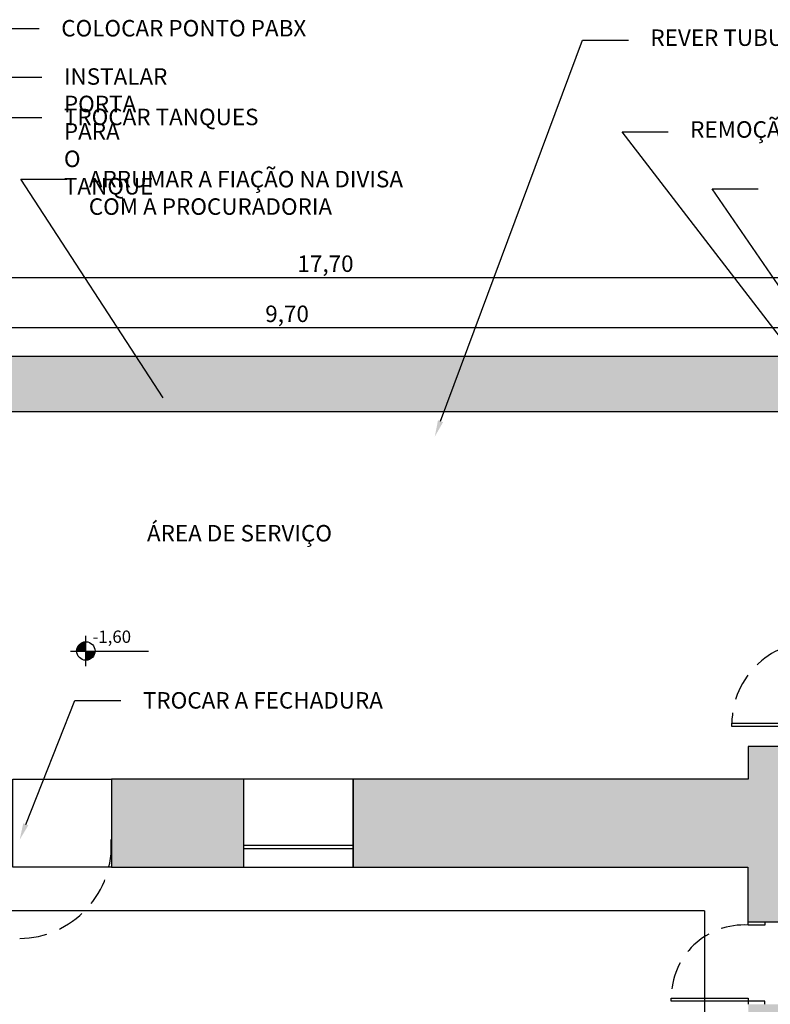
# Model space of a CAD drawing. Units: metres. Extents: x 2624 to 2964, y 822 to 896.
# Drawn here: x 2783 to 2790, y 887 to 896 of the extents above; entities that cross this region are included whole.
import ezdxf
from ezdxf import colors
from ezdxf.entities.mleader import LeaderData, LeaderLine
from ezdxf.math import Vec2, Vec3

# ---------------------------------------------------------------- set-up
doc = ezdxf.new("R2010")
doc.units = ezdxf.units.M
doc.linetypes.add('HIDDEN', pattern=[0.375, 0.25, -0.125])
doc.layers.add('ALTERAÇÕES', color=6, linetype='Continuous')
doc.layers.add('EXISTENTE', color=252, linetype='Continuous')
doc.styles.add('60-100', font='romans.shx', dxfattribs={"height": 0.15})
doc.styles.get("Standard").update_dxf_attribs({"font": 'arial.ttf'})
doc.dimstyles.new('Escala 1-100', dxfattribs={"dimtxt": 0.15, "dimasz": 0.1, "dimexe": 0.1, "dimexo": 0.05, "dimgap": 0.015, "dimtad": 1, "dimzin": 1, "dimtxsty": 'Standard', "dimblk": 'ARCHTICK', "dimcen": 2.5, "dimdle": 0.1, "dimclrd": 1, "dimclre": 1, "dimclrt": 2, "dimadec": 0, "dimazin": 0, "dimtfac": 1, "dimtmove": 1, "dimatfit": 3, "dimfxl": 1, "dimarcsym": 0})

# ---------------------------------------------------------------- blocks, each defined once
blk = doc.blocks.new('Nivel')
at = {"color": 0}
for p, q in [((34.53, 2.12), (34.53, 22.12)), ((24.53, 12.12), (75.51, 12.12))]:
    blk.add_line(p, q, dxfattribs=at)
at = {"color": 0, "const_width": 6}
for points in [[(34.53, 15.12, 0.414214), (31.53, 12.12, 1)], [(34.53, 9.12, 0.414214), (37.53, 12.12, 1)]]:
    blk.add_lwpolyline(points, format="xyb", dxfattribs=at)
at = {"color": 0}
blk.add_circle((34.53, 12.12), 6, dxfattribs=at)
blk = doc.blocks.new('_ArchTick')
at = {"color": 0, "linetype": 'ByBlock', "const_width": 0.15}
blk.add_lwpolyline([(-0.5, -0.5), (0.5, 0.5)], dxfattribs=at)
blk = doc.blocks.new('*D13')
at = {"layer": 'Defpoints', "color": 0, "transparency": 16777216}
for p in [(2790.409, 893.339), (2780.709, 892.5734), (2790.409, 892.5734)]:
    blk.add_point(p, dxfattribs=at)
at = {"layer": 'EXISTENTE', "color": 0, "lineweight": -2, "transparency": 16777216}
for p, q in [((2780.709, 892.6234), (2780.709, 893.439)), ((2790.409, 892.6234), (2790.409, 893.439)), ((2780.609, 893.339), (2790.509, 893.339))]:
    blk.add_line(p, q, dxfattribs=at)
at = {"layer": 'EXISTENTE', "color": 0, "lineweight": -2, "transparency": 16777216, "xscale": 0.1, "yscale": 0.1, "zscale": 0.1, "rotation": 180}
blk.add_blockref('_ArchTick', (2780.709, 893.339), dxfattribs=at)
at = {"layer": 'EXISTENTE', "color": 0, "lineweight": -2, "transparency": 16777216, "xscale": 0.1, "yscale": 0.1, "zscale": 0.1}
blk.add_blockref('_ArchTick', (2790.409, 893.339), dxfattribs=at)
at = {"layer": 'EXISTENTE', "color": 0, "transparency": 16777216, "insert": (2785.559, 893.4441), "char_height": 0.15, "attachment_point": 5}
blk.add_mtext('9,70', dxfattribs=at)
blk = doc.blocks.new('*D16')
at = {"layer": 'Defpoints', "color": 0, "transparency": 16777216}
for p in [(2794.759, 893.7956), (2777.059, 893.0734), (2794.759, 893.0734)]:
    blk.add_point(p, dxfattribs=at)
at = {"layer": 'EXISTENTE', "color": 0, "lineweight": -2, "transparency": 16777216}
for p, q in [((2777.059, 893.1234), (2777.059, 893.8956)), ((2794.759, 893.1234), (2794.759, 893.8956)), ((2776.959, 893.7956), (2794.859, 893.7956))]:
    blk.add_line(p, q, dxfattribs=at)
at = {"layer": 'EXISTENTE', "color": 0, "lineweight": -2, "transparency": 16777216, "xscale": 0.1, "yscale": 0.1, "zscale": 0.1, "rotation": 180}
blk.add_blockref('_ArchTick', (2777.059, 893.7956), dxfattribs=at)
at = {"layer": 'EXISTENTE', "color": 0, "lineweight": -2, "transparency": 16777216, "xscale": 0.1, "yscale": 0.1, "zscale": 0.1}
blk.add_blockref('_ArchTick', (2794.759, 893.7956), dxfattribs=at)
at = {"layer": 'EXISTENTE', "color": 0, "transparency": 16777216, "insert": (2785.909, 893.9007), "char_height": 0.15, "attachment_point": 5}
blk.add_mtext('17,70', dxfattribs=at)

msp = doc.modelspace()

# ---------------------------------------------------------------- hatches: boundary and pattern name
at = {"layer": 'EXISTENTE'}
h = msp.add_hatch(color=256, dxfattribs=at)
h.dxf.hatch_style = 1
edge = h.paths.add_edge_path()
edge.add_line((2794.759, 893.07342), (2790.409, 893.07342))
edge.add_line((2790.409, 893.07342), (2777.059, 893.07342))
edge.add_line((2777.059, 893.07342), (2777.059, 882.07342))
edge.add_line((2777.059, 882.07342), (2783.96043, 882.07342))
edge.add_line((2783.96043, 882.07342), (2783.96043, 882.57342))
edge.add_line((2783.96043, 882.57342), (2777.559, 882.57342))
edge.add_line((2777.559, 882.57342), (2777.559, 892.57342))
edge.add_line((2777.559, 892.57342), (2790.409, 892.57342))
edge.add_line((2790.409, 892.57342), (2790.409, 892.34342))
edge.add_line((2790.409, 892.34342), (2790.559, 892.34342))
edge.add_line((2790.559, 892.34342), (2790.559, 892.57342))
edge.add_line((2790.559, 892.57342), (2790.92016, 892.57342))
edge.add_arc((2790.90089, 892.58935), 0.025, 270, 320.407863, ccw=False)
edge.add_line((2790.90089, 892.56435), (2790.95089, 892.56435))
edge.add_line((2790.95089, 892.56435), (2790.95096, 892.56435))
edge.add_arc((2790.95089, 892.58935), 0.025, 270.157039, 320.407863)
edge.add_line((2790.97016, 892.57342), (2792.15349, 892.57342))
edge.add_arc((2792.13423, 892.58935), 0.025, 270, 320.407863, ccw=False)
edge.add_line((2792.13423, 892.56435), (2792.18423, 892.56435))
edge.add_line((2792.18423, 892.56435), (2792.18433, 892.56435))
edge.add_arc((2792.18423, 892.58935), 0.025, 270.250389, 320.407863)
edge.add_line((2792.20349, 892.57342), (2794.259, 892.57342))
edge.add_line((2794.259, 892.57342), (2794.259, 882.57342))
edge.add_line((2794.259, 882.57342), (2791.859, 882.57342))
edge.add_line((2791.859, 882.57342), (2791.859, 882.07342))
edge.add_line((2791.859, 882.07342), (2794.759, 882.07342))
edge.add_line((2794.759, 882.07342), (2794.759, 892.57342))
edge.add_line((2794.759, 892.57342), (2794.759, 893.07342))
h.paths.add_polyline_path([(2791.859, 882.57342), (2790.559, 882.57342), (2790.559, 887.17342), (2789.759, 887.17342), (2789.759, 882.57342), (2783.96043, 882.57342), (2783.96043, 882.07342), (2789.759, 882.07342), (2791.859, 882.07342)], flags=17)
h = msp.add_hatch(color=256, dxfattribs=at)
h.dxf.hatch_style = 1
h.paths.add_polyline_path([(2780.859, 889.22342), (2777.559, 889.22342), (2777.559, 888.42342), (2780.859, 888.42342)])
h.paths.add_polyline_path([(2783.06043, 889.22342), (2781.859, 889.22342), (2781.859, 888.42342), (2783.06043, 888.42342)])
h.paths.add_polyline_path([(2785.16187, 889.22342), (2783.96043, 889.22342), (2783.96043, 888.42342), (2785.16187, 888.42342)])
h.paths.add_polyline_path([(2790.559, 889.52342), (2789.759, 889.52342), (2789.759, 889.22342), (2786.16187, 889.22342), (2786.16187, 888.42342), (2789.756, 888.42342), (2789.756, 887.92342), (2790.559, 887.92342)])
h.paths.add_polyline_path([(2790.559, 891.34342), (2790.409, 891.34342), (2790.409, 890.47342), (2790.559, 890.47342), (2790.559, 890.92342)])
h.paths.add_polyline_path([(2790.559, 889.67342), (2790.409, 889.67342), (2790.409, 889.52342), (2790.559, 889.52342)])

# ---------------------------------------------------------------- linework, layer by layer
for p, q in [((2785.16187, 888.62342), (2786.16187, 888.62342)), ((2785.16187, 888.59342), (2786.16187, 888.59342)), ((2789.359, 888.02342), (2777.959, 888.02342))]:
    msp.add_line(p, q, dxfattribs=at)
at = {"layer": 'EXISTENTE', "flags": 128}
for points in [[(2791.859, 882.07342), (2794.759, 882.07342), (2794.759, 882.07342), (2794.759, 892.57342), (2794.759, 893.07342), (2790.409, 893.07342), (2777.059, 893.07342), (2777.059, 882.07342)], [(2777.559, 889.22342), (2777.559, 892.57342), (2790.409, 892.57342), (2790.409, 890.47342), (2790.559, 890.47342), (2790.559, 890.92342), (2790.559, 892.57342), (2794.259, 892.57342), (2794.259, 882.57342), (2790.559, 882.57342)], [(2783.96043, 888.42342), (2789.756, 888.42342), (2789.756, 887.92342), (2789.756, 887.92342), (2790.559, 887.92342), (2790.559, 889.52342)], [(2790.409, 889.52342), (2789.759, 889.52342), (2789.759, 889.22342), (2783.96043, 889.22342)], [(2785.16187, 889.22342), (2785.16187, 888.42342)], [(2786.16187, 889.22342), (2786.16187, 888.42342)], [(2789.359, 888.02342), (2789.359, 888.02342), (2789.359, 888.02342), (2789.359, 882.97342), (2777.959, 882.97342)]]:
    msp.add_lwpolyline(points, dxfattribs=at)
at = {"layer": 'EXISTENTE'}
for points in [[(2790.409, 889.70342), (2789.609, 889.70342), (2789.609, 889.73342), (2790.409, 889.73342)], [(2789.759, 887.20155), (2789.05692, 887.20155), (2789.05692, 887.22967), (2789.759, 887.22967)]]:
    msp.add_lwpolyline(points, close=True, dxfattribs=at)
at = {"layer": 'EXISTENTE', "flags": 128}
for points in [[(2783.06043, 888.42342), (2783.06043, 889.22342), (2783.96043, 889.22342), (2783.96043, 888.42342)], [(2786.16187, 888.42342), (2786.16187, 889.22342), (2785.16187, 889.22342), (2785.16187, 888.42342)]]:
    msp.add_lwpolyline(points, close=True, dxfattribs=at)
at = {"layer": 'EXISTENTE'}
for points in [[(2789.90962, 887.92342), (2789.90962, 887.8953), (2789.759, 887.8953), (2789.759, 887.92342)], [(2789.90962, 887.17342), (2789.90962, 887.20155), (2789.759, 887.20155), (2789.759, 887.17342)]]:
    msp.add_lwpolyline(points, dxfattribs=at)
at = {"layer": 'EXISTENTE', "linetype": 'HIDDEN'}
for centre, radius, start, end in [((2790.3578, 889.72633), 0.74884, 86.08005, 179.457601), ((2783.11621, 888.61583), 0.84245, 270.542399, 3.91995), ((2789.72073, 887.23266), 0.66374, 86.694543, 180.257807)]:
    msp.add_arc(centre, radius, start, end, dxfattribs=at)

# ---------------------------------------------------------------- block references
at = {"layer": 'EXISTENTE', "linetype": 'Continuous', "xscale": 0.0139557384733487, "yscale": 0.0139557384733487, "zscale": 0.0139557384733487}
msp.add_blockref('Nivel', (2783.24468, 890.22269), dxfattribs=at)

# ---------------------------------------------------------------- texts
at = {"layer": 'EXISTENTE'}
msp.add_text('ÁREA DE SERVIÇO', height=0.15, dxfattribs=at).set_placement((2784.28305, 891.38965))
at = {"layer": 'EXISTENTE', "insert": (2783.78692, 890.57853), "char_height": 0.1125, "width": 1.0483023, "attachment_point": 1, "style": '60-100'}
msp.add_mtext('-1,60', dxfattribs=at)

# ---------------------------------------------------------------- dimensions: what is measured, and where the dimension line sits
at = {"layer": 'EXISTENTE'}
for base, p1, p2, picture, middle in [((2794.759, 893.7956), (2777.059, 893.07342), (2794.759, 893.07342), '*D16', (2785.909, 893.90075)), ((2790.409, 893.339), (2780.709, 892.57342), (2790.409, 892.57342), '*D13', (2785.559, 893.44414))]:
    dim = msp.add_linear_dim(base=base, p1=p1, p2=p2, dimstyle='Escala 1-100', override={"dimclrd": 0, "dimclre": 0, "dimclrt": 0}, dxfattribs=at)
    dim.commit()
    dim.dimension.update_dxf_attribs({"geometry": picture, "text_midpoint": middle})

# ---------------------------------------------------------------- leaders
at = {"layer": 'ALTERAÇÕES', "color": 3}
ml = msp.add_multileader_mtext('Standard', dxfattribs=at)
ml.set_content('COLOCAR PONTO PABX', color=3)
ml.set_leader_properties()
ml.build(insert=Vec2(0, 0))
ml.multileader.update_dxf_attribs({"dogleg_length": 4.19198, "arrow_head_size": 0.15, "scale": 0.1})
ctx = ml.context
ctx.base_point, ctx.scale, ctx.char_height, ctx.arrow_head_size, ctx.landing_gap_size, ctx.plane_origin = Vec3(2783.30237, 896.06381), 0.1, 0.15, 0.15, 0.2, Vec3(2780.32372, 893.34651)
notes = []
notes.append((ctx, [(0, (1, 1, 0), (2782.88317, 896.06381), (1, 0), 0.4192, [(0, [(2780.559, 890.87417)], 0, [])])]))
ctx.mtext.insert, ctx.mtext.flow_direction = Vec3(2783.50237, 896.14009), 5
ml = msp.add_multileader_mtext('Standard', dxfattribs=at)
ml.set_content('REVER TUBULAÇÃO DE ESGOTO', color=3)
ml.set_leader_properties()
ml.build(insert=Vec2(0, 0))
ml.multileader.update_dxf_attribs({"dogleg_length": 4.19198, "arrow_head_size": 0.15, "scale": 0.1})
ctx = ml.context
ctx.base_point, ctx.scale, ctx.char_height, ctx.arrow_head_size, ctx.landing_gap_size, ctx.plane_origin = Vec3(2788.66773, 895.95744), 0.1, 0.15, 0.15, 0.2, Vec3(2788.02434, 892.09826)
notes.append((ctx, [(0, (1, 1, 0), (2788.24853, 895.95744), (1, 0), 0.4192, [(0, [(2786.90427, 892.34519)], 0, [])])]))
ctx.mtext.insert, ctx.mtext.flow_direction = Vec3(2788.86773, 896.05398), 5
ml = msp.add_multileader_mtext('Standard', dxfattribs=at)
ml.set_content('INSTALAR PORTA PARA O TANQUE ', color=3)
ml.set_leader_properties()
ml.build(insert=Vec2(0, 0))
ml.multileader.update_dxf_attribs({"dogleg_length": 4.19198, "arrow_head_size": 0.15, "scale": 0.1})
ctx = ml.context
ctx.base_point, ctx.scale, ctx.char_height, ctx.arrow_head_size, ctx.landing_gap_size, ctx.plane_origin = Vec3(2783.32673, 895.61948), 0.1, 0.15, 0.15, 0.2, Vec3(2782.70745, 891.70559)
notes.append((ctx, [(0, (1, 1, 0), (2782.90753, 895.61948), (1, 0), 0.4192, [(0, [(2781.35465, 891.66232)], 0, [])])]))
ctx.mtext.insert, ctx.mtext.width, ctx.mtext.flow_direction = Vec3(2783.52673, 895.70032), 3.6028477, 5
ml = msp.add_multileader_mtext('Standard', dxfattribs=at)
ml.set_content('TROCAR TANQUES ', color=3)
ml.set_leader_properties()
ml.build(insert=Vec2(0, 0))
ml.multileader.update_dxf_attribs({"dogleg_length": 4.19198, "arrow_head_size": 0.15, "scale": 0.1})
ctx = ml.context
ctx.base_point, ctx.scale, ctx.char_height, ctx.arrow_head_size, ctx.landing_gap_size, ctx.plane_origin = Vec3(2783.32673, 895.25101), 0.1, 0.15, 0.15, 0.2, Vec3(2782.68334, 891.39183)
notes.append((ctx, [(0, (1, 1, 0), (2782.90753, 895.25101), (1, 0), 0.4192, [(0, [(2781.33054, 891.34856)], 0, [])])]))
ctx.mtext.insert, ctx.mtext.flow_direction = Vec3(2783.52673, 895.33185), 5
ml = msp.add_multileader_mtext('Standard', dxfattribs=at)
ml.set_content('REMOÇÃO DE BACIA SANITÁRIA CONVENCIONAL - 2 UNID', color=3)
ml.set_leader_properties()
ml.build(insert=Vec2(0, 0))
ml.multileader.update_dxf_attribs({"dogleg_length": 4.19198, "arrow_head_size": 0.15, "scale": 0.1})
ctx = ml.context
ctx.base_point, ctx.scale, ctx.char_height, ctx.arrow_head_size, ctx.landing_gap_size, ctx.plane_origin = Vec3(2789.02945, 895.12112), 0.1, 0.15, 0.15, 0.2, Vec3(2792.89527, 892.08671)
notes.append((ctx, [(0, (1, 1, 0), (2788.61025, 895.12112), (1, 0), 0.4192, [(0, [(2792.23008, 891.96648), (2791.03115, 891.97419)], 0, [])])]))
ctx.mtext.insert, ctx.mtext.flow_direction = Vec3(2789.22945, 895.21766), 5
ml = msp.add_multileader_mtext('Standard', dxfattribs=at)
ml.set_content('ARRUMAR A FIAÇÃO NA DIVISA\\PCOM A PROCURADORIA', color=3)
ml.set_leader_properties()
ml.build(insert=Vec2(0, 0))
ml.multileader.update_dxf_attribs({"dogleg_length": 4.19198, "arrow_head_size": 0.15, "scale": 0.1})
ctx = ml.context
ctx.base_point, ctx.scale, ctx.char_height, ctx.arrow_head_size, ctx.landing_gap_size, ctx.plane_origin = Vec3(2783.55347, 894.68916), 0.1, 0.15, 0.15, 0.2, Vec3(2789.7783, 892.61669)
notes.append((ctx, [(0, (1, 1, 0), (2783.13427, 894.68916), (1, 0), 0.4192, [(0, [(2784.51234, 892.57342)], 0, [])])]))
ctx.mtext.insert, ctx.mtext.flow_direction = Vec3(2783.75347, 894.76544), 5
ml = msp.add_multileader_mtext('Standard', dxfattribs=at)
ml.set_content('INSTALAÇÃO DE BACIA SANITÁRIA COM CAIXA ACOPLADA  - 2 UNID', color=3)
ml.set_leader_properties()
ml.build(insert=Vec2(0, 0))
ml.multileader.update_dxf_attribs({"dogleg_length": 4.19198, "arrow_head_size": 0.15, "scale": 0.1})
ctx = ml.context
ctx.base_point, ctx.scale, ctx.char_height, ctx.arrow_head_size, ctx.landing_gap_size, ctx.plane_origin = Vec3(2789.8477, 894.60273), 0.1, 0.15, 0.15, 0.2, Vec3(2792.88193, 892.39934)
notes.append((ctx, [(0, (1, 1, 0), (2789.42851, 894.60273), (1, 0), 0.4192, [(0, [(2792.1894, 892.27602), (2791.01782, 892.28682)], 0, [])])]))
ctx.mtext.insert, ctx.mtext.flow_direction = Vec3(2790.0477, 894.69927), 5
ml = msp.add_multileader_mtext('Standard', dxfattribs=at)
ml.set_content('TROCAR A FECHADURA', color=3)
ml.set_leader_properties()
ml.build(insert=Vec2(0, 0))
ml.multileader.update_dxf_attribs({"dogleg_length": 4.19198, "arrow_head_size": 0.15, "scale": 0.1})
ctx = ml.context
ctx.base_point, ctx.scale, ctx.char_height, ctx.arrow_head_size, ctx.landing_gap_size, ctx.plane_origin = Vec3(2784.04618, 889.94097), 0.1, 0.15, 0.15, 0.2, Vec3(2785.09665, 888.67669)
notes.append((ctx, [(0, (1, 1, 0), (2783.62698, 889.94097), (1, 0), 0.4192, [(0, [(2783.12418, 888.67342)], 0, [])])]))
ctx.mtext.insert, ctx.mtext.flow_direction = Vec3(2784.24618, 890.01725), 5
for ctx, leaders in notes:
    for number, flags, end, landing, length, lines in leaders:
        leader = LeaderData()
        leader.index, (leader.has_last_leader_line, leader.has_dogleg_vector, leader.attachment_direction) = number, flags
        leader.last_leader_point, leader.dogleg_vector, leader.dogleg_length = Vec3(end), Vec3(landing), length
        for number, points, colour, breaks in lines:
            line = LeaderLine()
            line.index, line.vertices, line.color, line.breaks = number, Vec3.list(points), colors.encode_raw_color(colour), breaks
            leader.lines.append(line)
        ctx.leaders.append(leader)

doc.saveas('drawing.dxf')
